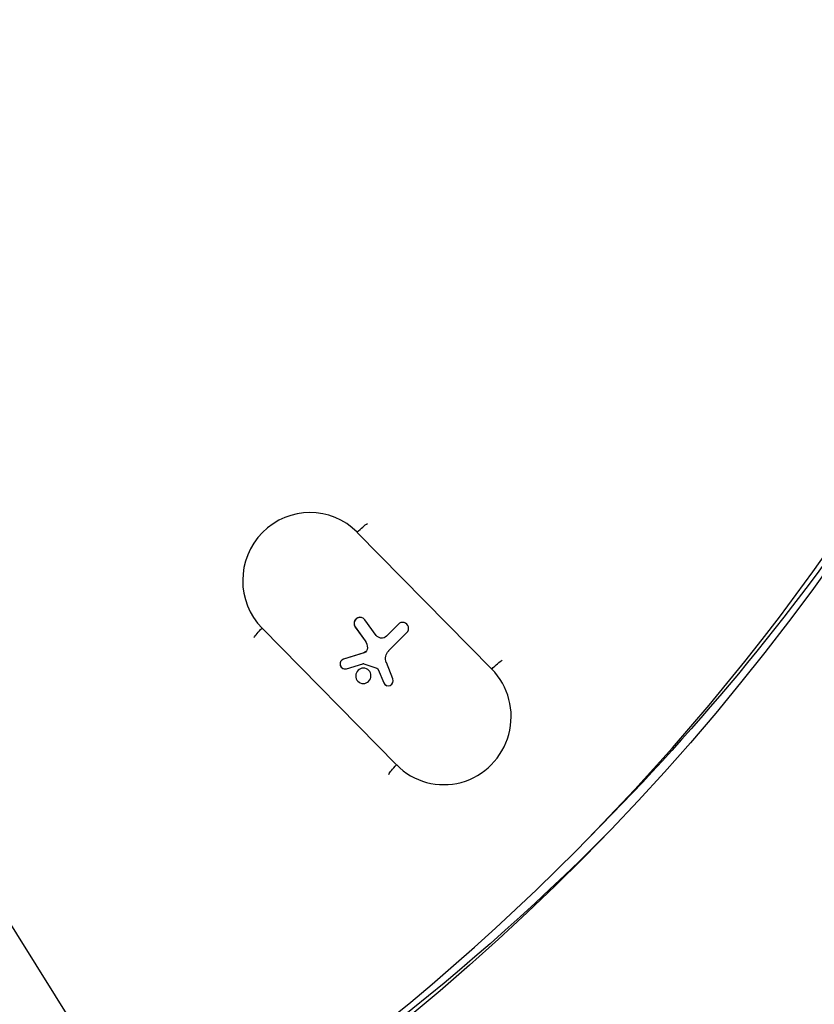
# Model space of a CAD drawing. Units: millimetres. Extents: x -3922 to 3834, y -3879 to 3877.
# Drawn here: x 182 to 347, y -375 to -172 of the extents above; entities that cross this region are included whole.
import ezdxf

# ---------------------------------------------------------------- set-up
doc = ezdxf.new("R2010")
doc.units = ezdxf.units.MM
doc.header["$LTSCALE"] = 20
doc.linetypes.add('HIDDEN', pattern=[9.525, 6.35, -3.175])
for name, color, linetype in [('2d', 230, 'Continuous'), ('EN-Free_Space', 10, 'HIDDEN'), ('EN-Free_Space_Hatch', 10, 'Continuous'), ('EN-SafetyZone', 93, 'HIDDEN')]:
    doc.layers.add(name, color=color, linetype=linetype)

msp = doc.modelspace()

# ---------------------------------------------------------------- hatches: boundary and pattern name
at = {"layer": 'EN-Free_Space_Hatch'}
h = msp.add_hatch(dxfattribs=at)
h.set_pattern_fill('ANSI31', color=256, scale=100)
h.set_pattern_definition([(122.026, (-43.77, -1.06), (-269.18, -168.37), [])])
h.paths.add_polyline_path([(826.91, 3778, 1), (-914.45, -3780.12, 1)])

# ---------------------------------------------------------------- linework, layer by layer
at = {"layer": '2d'}
for p, q in [((279.84, -306.14), (252.01, -277.89)), ((255.95, -299.18), (253.63, -295.96)), ((260.55, -296.86), (258.08, -299.35)), ((260.56, -296.86), (258.09, -299.35)), ((260.56, -296.86), (260.55, -296.86)), ((232.36, -297.69), (260.18, -325.94)), ((251.62, -297.46), (251.61, -297.45)), ((251.61, -297.45), (253.66, -300.32)), ((251.62, -297.46), (253.67, -300.32)), ((258.53, -302.39), (262.28, -298.62)), ((253.67, -300.32), (253.66, -300.32)), ((256.82, -299.74), (256.8, -299.73)), ((258.09, -299.35), (258.08, -299.35)), ((253.42, -302.76), (249.2, -304.1)), ((253.44, -302.76), (249.22, -304.1)), ((253.44, -302.76), (253.42, -302.76)), ((254.14, -301.78), (254.13, -301.78)), ((249.22, -304.1), (249.2, -304.1)), ((249.8, -306.08), (253.21, -305.03)), ((253.36, -305.03), (253.35, -305.02)), ((253.38, -305.03), (256.07, -305.97)), ((253.39, -305.04), (253.38, -305.03)), ((253.39, -305.04), (256.08, -305.97)), ((259.41, -308.16), (258.05, -304.78)), ((256.08, -305.97), (256.07, -305.97)), ((256.36, -306.25), (257.5, -308.97)), ((256.37, -306.25), (256.36, -306.25)), ((256.37, -306.25), (257.51, -308.97)), ((257.51, -308.97), (257.5, -308.97)), ((304.74, -336.06), (299.96, -340.95))]:
    msp.add_line(p, q, dxfattribs=at)
at = {"layer": '2d', "extrusion": (0, 0, -1)}
for centre, major_axis, ratio, start_param, end_param in [((-46.4, 0), (0, 876.28), 0.992546, 0.261799, 3.403392), ((-43.73, 0), (0, 488.09), 0.992546, 0.261799, 3.403392), ((-34, 0), (0, 478.97), 0.992546, 1.947075, 2.348484), ((-47, 0), (0, 798.14), 0.992546, 1.880363, 2.832026), ((-47.86, 0), (0, 806.54), 0.992546, 1.880363, 2.832026), ((-49.09, 0), (0, 811.11), 0.992546, 1.881911, 2.830478), ((-49.76, 0), (0, 839.44), 0.992546, 1.881882, 2.830507), ((252.47, -277.98), (2.14, 2.1), 0.130943, 4.625356, 5.726663), ((232.82, -297.78), (2.14, 2.1), 0.130943, 3.524049, 4.625356), ((251.61, -301.82), (0.52, 2.49), 0.987637, 0.739195, 1.35113), ((251.63, -301.82), (0.52, 2.49), 0.987637, 0.739195, 1.35113), ((257.09, -298.34), (0.29, 1.39), 0.987637, 2.152909, 3.874975), ((257.11, -298.34), (0.29, 1.39), 0.987637, 2.152909, 3.141593), ((253.13, -301.79), (0.207, 0.992), 0.987637, 1.35113, 2.633693), ((253.14, -301.8), (0.207, 0.992), 0.987637, 1.35113, 2.633693), ((260.06, -303.94), (0.45, 2.15), 0.987637, 4.119758, 5.294502), ((253.29, -305.29), (0.056, 0.271), 0.987637, -0.499087, 0.12852), ((253.3, -305.3), (0.056, 0.271), 0.987637, 0, 0.12852), ((280.3, -306.24), (2.14, 2.1), 0.130943, 4.625356, 5.745672), ((255.9, -306.44), (0.102, 0.489), 0.987637, 0.12852, 0.963796), ((255.92, -306.45), (0.102, 0.489), 0.987637, 0.12852, 0.963796), ((260.64, -326.04), (2.14, 2.1), 0.130943, 3.50504, 4.625356), ((-34, 0), (0, 481.11), 0.992546, 2.3556, 2.634542)]:
    msp.add_ellipse(centre, major_axis=major_axis, ratio=ratio, start_param=start_param, end_param=end_param, dxfattribs=at)
for centre, major_axis in [((-43.71, 0), (0, 485.94)), ((-42.71, 0), (0, 234.18))]:
    msp.add_ellipse(centre, major_axis=major_axis, ratio=0.992546, dxfattribs=at)
at = {"layer": '2d'}
for centre, major_axis, start_param, end_param in [((242.19, -287.79), (2.85, 13.71), -0.582053, 2.559539), ((252.62, -296.71), (0.26, 1.24), -0.733382, 2.402397), ((252.63, -296.71), (0.26, 1.24), 0.00629, 2.402397), ((261.41, -297.74), (0.25, 1.22), 4.130276, 7.271869), ((261.43, -297.74), (0.25, 1.22), 0.006374, 0.988683), ((249.51, -305.09), (0.21, 1.02), 0.5079, 3.640679), ((249.52, -305.09), (0.21, 1.02), 0.5079, 3.133941), ((253.3, -307.54), (0.33, 1.56), 3.141593, 9.424778), ((253.31, -307.55), (0.33, 1.56), 0.004966, 3.136627), ((270.01, -316.04), (2.85, 13.71), 2.559539, 5.701132), ((258.45, -308.56), (0.21, 1.02), 2.177797, 5.30502), ((258.46, -308.56), (0.21, 1.02), 2.177797, 3.134002)]:
    msp.add_ellipse(centre, major_axis=major_axis, ratio=0.987637, start_param=start_param, end_param=end_param, dxfattribs=at)
msp.add_open_spline([(181.62, 851.94), (271.82, 827.59), (358.1, 788.58), (514.14, 685.2), (583.86, 620.83), (699.7, 473.24), (745.79, 390.04), (809.67, 213.22), (827.45, 119.63), (832.86, -68.47), (820.51, -162.94), (766.91, -343.21), (725.68, -428.97), (618.5, -583.1), (552.58, -651.44), (402.73, -763.76), (318.82, -807.74), (141.51, -866.87), (48.14, -882.03), (-121.58, -881.98), (-197.91, -871.84), (-271.64, -851.94)], degree=3, knots=[4.712389, 4.712389, 4.712389, 4.712389, 5.032322, 5.032322, 5.352293, 5.352293, 5.672311, 5.672311, 5.992369, 5.992369, 6.312445, 6.312445, 6.632509, 6.632509, 6.952535, 6.952535, 7.272514, 7.272514, 7.592452, 7.592452, 7.853982, 7.853982, 7.853982, 7.853982], dxfattribs=at)
at = {"layer": 'EN-Free_Space'}
msp.add_circle((-43.77, -1.06), 3878.07, dxfattribs=at)
at = {"layer": 'EN-SafetyZone'}
msp.add_circle((-43.77, -1.06), 3878.07, dxfattribs=at)

doc.saveas('drawing.dxf')
